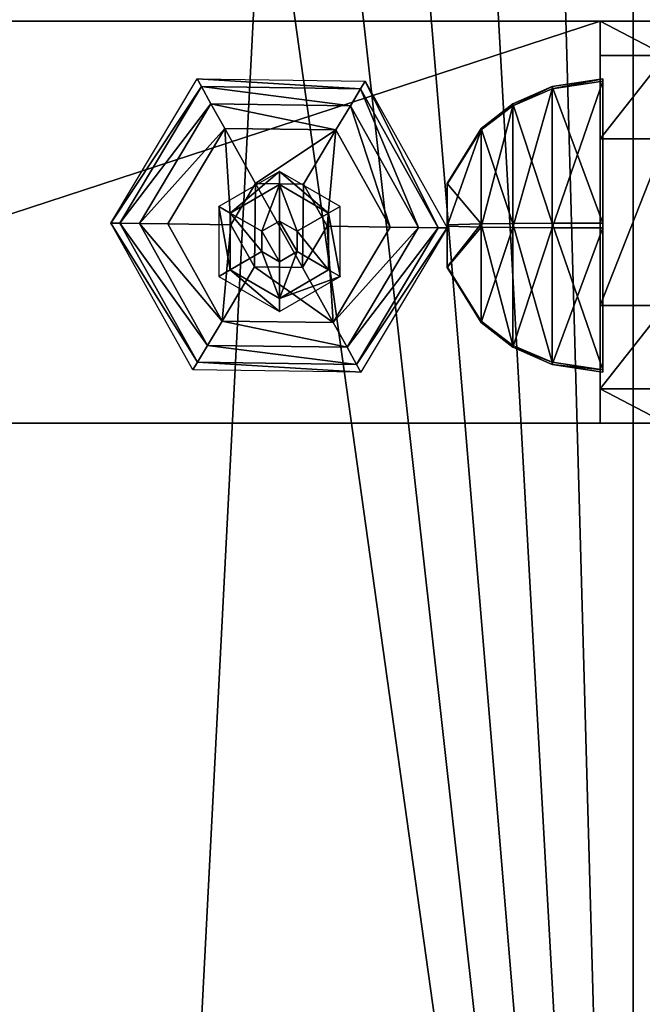
# Model space of a CAD drawing. Units: millimetres. Extents: x 486 to 866, y -255 to 115.
# Drawn here: x 669 to 676, y -72 to -60 of the extents above; entities that cross this region are included whole.
import ezdxf

# ---------------------------------------------------------------- set-up
doc = ezdxf.new("R2010")
doc.units = ezdxf.units.MM
doc.layers.get('0').update_dxf_attribs({"true_color": 0xff5454})

# ---------------------------------------------------------------- blocks, each defined once
blk = doc.blocks.new('0622_skpAB97')
for p, q in [((-362.828, 125.855, 472.507), (364.432, 125.855, 472.507)), ((-149.598, 125.855, 469.707), (-3.6683, 125.855, 469.707)), ((4.1317, 125.855, 434.187), (-3.6683, 125.855, 434.187)), ((-3.6683, 125.855, 469.707), (-3.6683, 78.13, 469.707)), ((-3.6683, 125.855, 434.187), (-3.6683, 125.855, 469.707)), ((-3.6683, 125.855, 434.187), (-3.6683, 121.76, 424.302)), ((-3.6683, 121.76, 424.302), (4.1317, 121.76, 424.302)), ((-3.6683, 121.76, 424.302), (-3.6683, 111.875, 420.207)), ((-61.7356, 101.878, 470.651), (-51.5219, 119.013, 470.651)), ((-51.007, 118.085, 464.638), (-60.6809, 101.857, 464.638)), ((-51.5219, 119.013, 470.651), (-51.007, 118.085, 464.638)), ((-51.5219, 119.013, 470.651), (-31.5761, 118.73, 470.651)), ((-32.1157, 117.823, 464.638), (-51.007, 118.085, 464.638)), ((-51.007, 118.085, 464.638), (-49.864, 116.044, 459.971)), ((-32.1157, 117.823, 464.638), (-31.5761, 118.73, 470.651)), ((-31.5761, 118.73, 470.651), (-21.8444, 101.322, 470.651)), ((-9.352, 118.085, 451.617), (-14.019, 116.044, 450.474)), ((-3.339, 119.013, 452.132), (-9.352, 118.085, 451.617)), ((-9.352, 117.823, 432.726), (-3.339, 118.73, 432.186)), ((-9.352, 118.085, 451.617), (-9.352, 101.857, 461.291)), ((-9.352, 117.823, 432.726), (-9.352, 118.085, 451.617)), ((-3.339, 101.878, 462.346), (-3.339, 119.013, 452.132)), ((-3.339, 119.013, 452.132), (-3.339, 118.73, 432.186)), ((-3.339, 118.73, 432.186), (-3.339, 101.322, 422.454)), ((-33.3145, 115.811, 459.971), (-32.1157, 117.823, 464.638)), ((-22.8985, 101.333, 464.638), (-32.1157, 117.823, 464.638)), ((-14.019, 115.811, 433.924), (-9.352, 117.823, 432.726)), ((-9.352, 101.333, 423.508), (-9.352, 117.823, 432.726)), ((-58.3392, 101.828, 459.971), (-49.864, 116.044, 459.971)), ((-49.864, 116.044, 459.971), (-33.3145, 115.811, 459.971)), ((-48.2275, 113.114, 456.199), (-49.864, 116.044, 459.971)), ((-35.0334, 112.935, 456.199), (-33.3145, 115.811, 459.971)), ((-33.3145, 115.811, 459.971), (-25.2402, 101.362, 459.971)), ((-17.791, 113.114, 448.837), (-14.019, 116.044, 450.474)), ((-17.791, 112.935, 435.643), (-14.019, 115.811, 433.924)), ((-14.019, 116.044, 450.474), (-14.019, 115.811, 433.924)), ((-14.019, 101.828, 458.949), (-14.019, 116.044, 450.474)), ((-14.019, 115.811, 433.924), (-14.019, 101.362, 425.85)), ((-48.2275, 113.114, 456.199), (-54.9844, 101.784, 456.199)), ((-35.0334, 112.935, 456.199), (-48.2275, 113.114, 456.199)), ((-48.2275, 113.114, 456.199), (-44.572, 106.573, 452.149)), ((-35.0334, 112.935, 456.199), (-38.8715, 106.497, 452.149)), ((-28.5957, 101.416, 456.199), (-35.0334, 112.935, 456.199)), ((-17.791, 113.114, 448.837), (-21.841, 106.573, 445.182)), ((-17.791, 112.935, 435.643), (-21.841, 106.497, 439.481)), ((-17.791, 112.935, 435.643), (-17.791, 113.114, 448.837)), ((-17.791, 113.114, 448.837), (-17.791, 101.784, 455.594)), ((-17.791, 101.416, 429.206), (-17.791, 112.935, 435.643)), ((-3.6683, 111.875, 420.207), (4.1317, 111.875, 420.207)), ((-3.6683, 111.875, 420.207), (-3.6683, 92.11, 420.207)), ((-41.7395, 108.005, 487.372), (-48.9335, 103.855, 487.372)), ((-34.5465, 103.855, 487.372), (-41.7395, 108.005, 487.372)), ((-41.7395, 108.005, 487.372), (-41.7395, 106.455, 488.128)), ((-47.5835, 103.075, 488.128), (-41.7395, 106.455, 488.128)), ((-47.4911, 101.679, 452.149), (-44.572, 106.573, 452.149)), ((-44.572, 106.573, 452.149), (-38.8715, 106.497, 452.149)), ((-41.7395, 106.455, 488.128), (-41.7397, 102.123, 489.428)), ((-41.7395, 106.455, 488.128), (-35.8965, 103.075, 488.128)), ((-38.8715, 106.497, 452.149), (-36.0889, 101.521, 452.149)), ((-21.841, 101.679, 448.101), (-21.841, 106.573, 445.182)), ((-21.841, 106.573, 445.182), (-21.841, 106.497, 439.481)), ((-21.841, 106.497, 439.481), (-21.841, 101.521, 436.699)), ((-48.9335, 103.855, 487.372), (-47.5835, 103.075, 488.128)), ((-48.9335, 103.855, 487.372), (-48.9335, 95.555, 487.372)), ((-47.5835, 96.335, 488.128), (-47.5835, 103.075, 488.128)), ((-43.8335, 100.912, 489.428), (-47.5835, 103.075, 488.128)), ((-39.6465, 100.912, 489.428), (-35.8965, 103.075, 488.128)), ((-35.8965, 103.075, 488.128), (-34.5465, 103.855, 487.372)), ((-35.8965, 103.075, 488.128), (-35.8965, 96.335, 488.128)), ((-34.5465, 95.555, 487.372), (-34.5465, 103.855, 487.372)), ((-60.6809, 101.857, 464.638), (-61.7356, 101.878, 470.651)), ((-52.0032, 84.4603, 470.651), (-61.7356, 101.878, 470.651)), ((-60.6809, 101.857, 464.638), (-51.4635, 85.367, 464.638)), ((-58.3392, 101.828, 459.971), (-60.6809, 101.857, 464.638)), ((-50.2649, 87.3785, 459.971), (-58.3392, 101.828, 459.971)), ((-58.3392, 101.828, 459.971), (-54.9844, 101.784, 456.199)), ((-54.9844, 101.784, 456.199), (-48.5466, 90.2653, 456.199)), ((-47.4911, 101.679, 452.149), (-54.9844, 101.784, 456.199)), ((-44.7083, 96.7003, 452.149), (-47.4911, 101.679, 452.149)), ((-41.7397, 102.123, 489.428), (-43.8335, 100.912, 489.428)), ((-39.6465, 100.912, 489.428), (-41.7397, 102.123, 489.428)), ((-21.841, 101.679, 448.101), (-17.791, 101.784, 455.594)), ((-21.841, 96.7003, 445.318), (-21.841, 101.679, 448.101)), ((-14.019, 101.828, 458.949), (-17.791, 101.784, 455.594)), ((-17.791, 101.784, 455.594), (-17.791, 90.2653, 449.157)), ((-14.019, 101.828, 458.949), (-9.352, 101.857, 461.291)), ((-14.019, 87.3785, 450.875), (-14.019, 101.828, 458.949)), ((-9.352, 101.857, 461.291), (-3.339, 101.878, 462.346)), ((-9.352, 101.857, 461.291), (-9.352, 85.367, 452.074)), ((-3.339, 84.4603, 452.613), (-3.339, 101.878, 462.346)), ((-43.8335, 100.912, 489.428), (-43.8335, 98.4981, 489.428)), ((-39.6465, 98.4979, 489.428), (-39.6465, 100.912, 489.428)), ((-36.0889, 101.521, 452.149), (-39.0076, 96.6197, 452.149)), ((-28.5957, 101.416, 456.199), (-36.0889, 101.521, 452.149)), ((-35.3519, 90.0764, 456.199), (-28.5957, 101.416, 456.199)), ((-25.2402, 101.362, 459.971), (-33.7144, 87.1459, 459.971)), ((-32.5724, 85.1054, 464.638), (-22.8985, 101.333, 464.638)), ((-21.8444, 101.322, 470.651), (-32.0581, 84.1868, 470.651)), ((-28.5957, 101.416, 456.199), (-25.2402, 101.362, 459.971)), ((-25.2402, 101.362, 459.971), (-22.8985, 101.333, 464.638)), ((-22.8985, 101.333, 464.638), (-21.8444, 101.322, 470.651)), ((-21.841, 101.521, 436.699), (-21.841, 96.6197, 439.618)), ((-17.791, 101.416, 429.206), (-21.841, 101.521, 436.699)), ((-17.791, 90.0764, 435.962), (-17.791, 101.416, 429.206)), ((-17.791, 101.416, 429.206), (-14.019, 101.362, 425.85)), ((-14.019, 101.362, 425.85), (-14.019, 87.1459, 434.324)), ((-14.019, 101.362, 425.85), (-9.352, 101.333, 423.508)), ((-9.352, 85.1054, 433.182), (-9.352, 101.333, 423.508)), ((-9.352, 101.333, 423.508), (-3.339, 101.322, 422.454)), ((-3.339, 101.322, 422.454), (-3.339, 84.1868, 432.668)), ((-43.8335, 98.4981, 489.428), (-47.5835, 96.335, 488.128)), ((-43.8335, 98.4981, 489.428), (-41.7397, 97.2871, 489.428)), ((-41.7397, 97.2871, 489.428), (-39.6465, 98.4979, 489.428)), ((-39.6465, 98.4979, 489.428), (-35.8965, 96.335, 488.128)), ((-41.7397, 97.2871, 489.428), (-41.7395, 92.955, 488.128)), ((-48.9335, 95.555, 487.372), (-47.5835, 96.335, 488.128)), ((-48.5466, 90.2653, 456.199), (-44.7083, 96.7003, 452.149)), ((-41.7395, 92.955, 488.128), (-47.5835, 96.335, 488.128)), ((-39.0076, 96.6197, 452.149), (-44.7083, 96.7003, 452.149)), ((-35.8965, 96.335, 488.128), (-41.7395, 92.955, 488.128)), ((-35.3519, 90.0764, 456.199), (-39.0076, 96.6197, 452.149)), ((-34.5465, 95.555, 487.372), (-35.8965, 96.335, 488.128)), ((-21.841, 96.6197, 439.618), (-21.841, 96.7003, 445.318)), ((-17.791, 90.2653, 449.157), (-21.841, 96.7003, 445.318)), ((-17.791, 90.0764, 435.962), (-21.841, 96.6197, 439.618)), ((-48.9335, 95.555, 487.372), (-41.7395, 91.395, 487.372)), ((-41.7395, 91.395, 487.372), (-34.5465, 95.555, 487.372)), ((-41.7395, 91.395, 487.372), (-41.7395, 92.955, 488.128)), ((4.1317, 92.11, 420.207), (-3.6683, 92.11, 420.207)), ((-3.6683, 92.11, 420.207), (-3.6683, 82.2246, 424.302)), ((-48.5466, 90.2653, 456.199), (-50.2649, 87.3785, 459.971)), ((-48.5466, 90.2653, 456.199), (-35.3519, 90.0764, 456.199)), ((-35.3519, 90.0764, 456.199), (-33.7144, 87.1459, 459.971)), ((-17.791, 90.2653, 449.157), (-14.019, 87.3785, 450.875)), ((-17.791, 90.2653, 449.157), (-17.791, 90.0764, 435.962)), ((-17.791, 90.0764, 435.962), (-14.019, 87.1459, 434.324)), ((-50.2649, 87.3785, 459.971), (-51.4635, 85.367, 464.638)), ((-33.7144, 87.1459, 459.971), (-50.2649, 87.3785, 459.971)), ((-33.7144, 87.1459, 459.971), (-32.5724, 85.1054, 464.638)), ((-14.019, 87.1459, 434.324), (-14.019, 87.3785, 450.875)), ((-14.019, 87.3785, 450.875), (-9.352, 85.367, 452.074)), ((-14.019, 87.1459, 434.324), (-9.352, 85.1054, 433.182)), ((-51.4635, 85.367, 464.638), (-52.0032, 84.4603, 470.651)), ((-51.4635, 85.367, 464.638), (-32.5724, 85.1054, 464.638)), ((-9.352, 85.367, 452.074), (-3.339, 84.4603, 452.613)), ((-9.352, 85.367, 452.074), (-9.352, 85.1054, 433.182)), ((-32.0581, 84.1868, 470.651), (-52.0032, 84.4603, 470.651)), ((-32.5724, 85.1054, 464.638), (-32.0581, 84.1868, 470.651)), ((-9.352, 85.1054, 433.182), (-3.339, 84.1868, 432.668)), ((-3.339, 84.1868, 432.668), (-3.339, 84.4603, 452.613)), ((4.1317, 82.2246, 424.302), (-3.6683, 82.2246, 424.302)), ((-3.6683, 82.2246, 424.302), (-3.6683, 78.13, 434.187)), ((-3.6683, 78.13, 469.707), (-149.598, 78.13, 469.707)), ((151.202, 78.13, 472.507), (-149.598, 78.13, 472.507)), ((-3.6683, 78.13, 434.187), (4.1317, 78.13, 434.187)), ((-3.6683, 78.13, 434.187), (-3.6683, 78.13, 469.707))]:
    blk.add_line(p, q)
at = {"color": 18, "true_color": 0x000000}
mesh = blk.add_polyface(dxfattribs=at)
corners = [(-269.928, 138.685, 472.41), (-362.591, -138.255, 472.41), (-362.591, 163.345, 472.41), (-299.052, -150.633, 472.41), (-239.261, -154.34, 472.41), (-249.509, 141.485, 472.41), (-228.78, 150.855, 472.41), (-179.426, -157.226, 472.41), (-228.549, 151.005, 472.41), (-214.393, 157.765, 472.41), (-198.847, 161.935, 472.41), (-182.591, 163.345, 472.41), (-166.334, 161.935, 472.41), (-119.556, -159.289, 472.41), (-150.788, 157.765, 472.41), (-136.401, 150.855, 472.41), (-117.071, 141.895, 472.41), (-59.6639, -160.53, 472.41), (-95.2583, 138.655, 472.41), (-43.5224, 152.031, 472.41), (0.2397, -160.948, 472.41), (-34.9034, 154.03, 472.41), (-26.1947, 155.592, 472.41), (-17.4185, 156.716, 472.41), (-8.597, 157.396, 472.41), (0.2476, 157.633, 472.41), (60.1435, -160.543, 472.41), (9.0929, 157.424, 472.41), (17.9166, 156.771, 472.41), (26.6963, 155.676, 472.41), (35.4098, 154.14, 472.41), (44.0351, 152.169, 472.41), (96.872, 138.685, 472.41), (120.036, -159.315, 472.41), (117.291, 141.485, 472.41), (138.02, 150.855, 472.41), (179.906, -157.265, 472.41), (138.251, 151.005, 472.41), (152.407, 157.765, 472.41), (167.953, 161.935, 472.41), (184.209, 163.345, 472.41), (239.742, -154.392, 472.41), (200.466, 161.935, 472.41), (216.012, 157.765, 472.41), (230.399, 150.855, 472.41), (249.729, 141.895, 472.41), (299.533, -150.697, 472.41), (271.542, 138.655, 472.41), (364.209, 163.345, 472.41), (364.209, -138.255, 472.41)]
mesh.append_faces([[corners[k] for k in face] for face in [(0, 1, 2), (46, 48, 49)]], dxfattribs={"vtx0": -1, "color": 18})
mesh.append_faces([[corners[k] for k in face] for face in [(1, 0, 3), (3, 0, 4), (4, 6, 7), (7, 12, 13), (13, 16, 17), (17, 19, 20), (20, 25, 26), (26, 32, 33), (33, 35, 36), (36, 40, 41), (41, 45, 46)]], dxfattribs={"vtx0": -1, "vtx1": -1, "color": 18})
mesh.append_faces([[corners[k] for k in face] for face in [(4, 0, 5), (4, 5, 6), (7, 6, 8), (7, 8, 9), (7, 9, 10), (7, 10, 11), (7, 11, 12), (13, 12, 14), (13, 14, 15), (13, 15, 16), (17, 16, 18), (17, 18, 19), (20, 19, 21), (20, 21, 22), (20, 22, 23), (20, 23, 24), (20, 24, 25), (26, 25, 27), (26, 27, 28), (26, 28, 29), (26, 29, 30), (26, 30, 31), (26, 31, 32), (33, 32, 34), (33, 34, 35), (36, 35, 37), (36, 37, 38), (36, 38, 39), (36, 39, 40), (41, 40, 42), (41, 42, 43), (41, 43, 44), (41, 44, 45), (46, 45, 47), (46, 47, 48)]], dxfattribs={"vtx0": -1, "vtx2": -1, "color": 18})
mesh = blk.add_polyface(dxfattribs=at)
corners = [(-299.052, -150.633, 487.39), (-362.591, 163.345, 487.39), (-362.591, -138.255, 487.39), (-269.928, 138.685, 487.39), (-239.261, -154.34, 487.39), (-249.509, 141.485, 487.39), (-228.78, 150.855, 487.39), (-179.426, -157.226, 487.39), (-228.549, 151.005, 487.39), (-214.393, 157.765, 487.39), (-198.847, 161.935, 487.39), (-182.591, 163.345, 487.39), (-166.334, 161.935, 487.39), (-119.556, -159.289, 487.39), (-150.788, 157.765, 487.39), (-136.401, 150.855, 487.39), (-117.071, 141.895, 487.39), (-59.6639, -160.53, 487.39), (-95.2583, 138.655, 487.39), (-43.5224, 152.031, 487.39), (0.2397, -160.948, 487.39), (-34.9034, 154.03, 487.39), (-26.1947, 155.592, 487.39), (-17.4185, 156.716, 487.39), (-8.597, 157.396, 487.39), (0.2476, 157.633, 487.39), (60.1435, -160.543, 487.39), (9.0929, 157.424, 487.39), (17.9166, 156.771, 487.39), (26.6963, 155.676, 487.39), (35.4098, 154.14, 487.39), (44.0351, 152.169, 487.39), (96.872, 138.685, 487.39), (120.036, -159.315, 487.39), (117.291, 141.485, 487.39), (138.02, 150.855, 487.39), (179.906, -157.265, 487.39), (138.251, 151.005, 487.39), (152.407, 157.765, 487.39), (167.953, 161.935, 487.39), (184.209, 163.345, 487.39), (239.742, -154.392, 487.39), (200.466, 161.935, 487.39), (216.012, 157.765, 487.39), (230.399, 150.855, 487.39), (249.729, 141.895, 487.39), (299.533, -150.697, 487.39), (271.542, 138.655, 487.39), (364.209, 163.345, 487.39), (364.209, -138.255, 487.39)]
mesh.append_faces([[corners[k] for k in face] for face in [(0, 1, 2), (48, 46, 49)]], dxfattribs={"vtx0": -1, "color": 18})
mesh.append_faces([[corners[k] for k in face] for face in [(1, 0, 3), (3, 4, 5), (5, 4, 6), (6, 7, 8), (8, 7, 9), (9, 7, 10), (10, 7, 11), (11, 7, 12), (12, 13, 14), (14, 13, 15), (15, 13, 16), (16, 17, 18), (18, 17, 19), (19, 20, 21), (21, 20, 22), (22, 20, 23), (23, 20, 24), (24, 20, 25), (25, 26, 27), (27, 26, 28), (28, 26, 29), (29, 26, 30), (30, 26, 31), (31, 26, 32), (32, 33, 34), (34, 33, 35), (35, 36, 37), (37, 36, 38), (38, 36, 39), (39, 36, 40), (40, 41, 42), (42, 41, 43), (43, 41, 44), (44, 41, 45), (45, 46, 47), (47, 46, 48)]], dxfattribs={"vtx0": -1, "vtx1": -1, "color": 18})
mesh.append_faces([[corners[k] for k in face] for face in [(3, 0, 4), (6, 4, 7), (12, 7, 13), (16, 13, 17), (19, 17, 20), (25, 20, 26), (32, 26, 33), (35, 33, 36), (40, 36, 41), (45, 41, 46)]], dxfattribs={"vtx0": -1, "vtx2": -1, "color": 18})
at = {"color": 40, "true_color": 0xffaa00}
mesh = blk.add_polyface(dxfattribs=at)
corners = [(-362.828, 125.855, 472.507), (-358.928, 125.855, 434.187), (-362.828, 125.855, 434.187), (-358.928, 125.855, 469.707), (-215.598, 125.855, 469.707), (-149.598, 125.855, 469.707), (-3.6683, 125.855, 469.707), (4.1317, 125.855, 469.707), (151.202, 125.855, 469.707), (217.202, 125.855, 469.707), (360.532, 125.855, 469.707), (364.432, 125.855, 434.187), (360.532, 125.855, 434.187), (364.432, 125.855, 472.507), (217.202, 125.855, 389.707), (151.202, 125.855, 389.707), (4.1317, 125.855, 434.187), (-3.6683, 125.855, 434.187), (-149.598, 125.855, 389.707), (-215.598, 125.855, 389.707)]
mesh.append_faces([[corners[k] for k in face] for face in [(0, 1, 2), (10, 11, 12), (8, 14, 15), (6, 16, 17), (4, 18, 19)]], dxfattribs={"vtx0": -1, "color": 40})
mesh.append_faces([[corners[k] for k in face] for face in [(1, 0, 3), (3, 0, 4), (5, 0, 6), (7, 0, 8), (9, 0, 10), (11, 10, 13), (13, 10, 0), (14, 8, 9), (16, 6, 7), (18, 4, 5)]], dxfattribs={"vtx0": -1, "vtx1": -1, "color": 40})
mesh.append_faces([[corners[k] for k in face] for face in [(4, 0, 5), (6, 0, 7), (8, 0, 9)]], dxfattribs={"vtx0": -1, "vtx1": -1, "vtx2": -1, "color": 40})
mesh = blk.add_polyface(dxfattribs=at)
corners = [(-3.6683, 125.855, 469.707), (-149.598, 78.13, 469.707), (-149.598, 125.855, 469.707), (-3.6683, 78.13, 469.707)]
mesh.append_faces([[corners[k] for k in face] for face in [(0, 1, 2), (1, 0, 3)]], dxfattribs={"vtx0": -1, "color": 40})
mesh = blk.add_polyface(dxfattribs=at)
corners = [(-3.6683, 125.855, 434.187), (4.1317, 121.76, 424.302), (-3.6683, 121.76, 424.302), (4.1317, 125.855, 434.187)]
mesh.append_faces([[corners[k] for k in face] for face in [(0, 1, 2), (1, 0, 3)]], dxfattribs={"vtx0": -1, "color": 40})
mesh = blk.add_polyface(dxfattribs=at)
corners = [(-3.6683, 125.855, 469.707), (-3.6683, 78.13, 434.187), (-3.6683, 78.13, 469.707), (-3.6683, 82.2246, 424.302), (-3.6683, 92.11, 420.207), (-3.6683, 111.875, 420.207), (-3.6683, 121.76, 424.302), (-3.6683, 125.855, 434.187)]
mesh.append_faces([[corners[k] for k in face] for face in [(0, 1, 2), (6, 0, 7)]], dxfattribs={"vtx0": -1, "color": 40})
mesh.append_faces([[corners[k] for k in face] for face in [(1, 0, 3), (3, 0, 4), (4, 0, 5), (5, 0, 6)]], dxfattribs={"vtx0": -1, "vtx1": -1, "color": 40})
mesh = blk.add_polyface(dxfattribs=at)
corners = [(4.1317, 121.76, 424.302), (-3.6683, 111.875, 420.207), (-3.6683, 121.76, 424.302), (4.1317, 111.875, 420.207)]
mesh.append_faces([[corners[k] for k in face] for face in [(0, 1, 2), (1, 0, 3)]], dxfattribs={"vtx0": -1, "color": 40})
at = {"color": 18, "true_color": 0x000000}
mesh = blk.add_polyface(dxfattribs=at)
corners = [(-61.7356, 101.878, 470.651), (-51.007, 118.085, 464.638), (-60.6809, 101.857, 464.638), (-51.5219, 119.013, 470.651)]
mesh.append_faces([[corners[k] for k in face] for face in [(0, 1, 2), (1, 0, 3)]], dxfattribs={"vtx0": -1, "color": 18})
mesh = blk.add_polyface(dxfattribs=at)
corners = [(-60.6809, 101.857, 464.638), (-49.864, 116.044, 459.971), (-58.3392, 101.828, 459.971), (-51.007, 118.085, 464.638)]
mesh.append_faces([[corners[k] for k in face] for face in [(0, 1, 2), (1, 0, 3)]], dxfattribs={"vtx0": -1, "color": 18})
mesh = blk.add_polyface(dxfattribs=at)
corners = [(-51.5219, 119.013, 470.651), (-32.1157, 117.823, 464.638), (-51.007, 118.085, 464.638), (-31.5761, 118.73, 470.651)]
mesh.append_faces([[corners[k] for k in face] for face in [(0, 1, 2), (1, 0, 3)]], dxfattribs={"vtx0": -1, "color": 18})
mesh = blk.add_polyface(dxfattribs=at)
corners = [(-51.007, 118.085, 464.638), (-33.3145, 115.811, 459.971), (-49.864, 116.044, 459.971), (-32.1157, 117.823, 464.638)]
mesh.append_faces([[corners[k] for k in face] for face in [(0, 1, 2), (1, 0, 3)]], dxfattribs={"vtx0": -1, "color": 18})
mesh = blk.add_polyface(dxfattribs=at)
corners = [(-22.8985, 101.333, 464.638), (-31.5761, 118.73, 470.651), (-21.8444, 101.322, 470.651), (-32.1157, 117.823, 464.638)]
mesh.append_faces([[corners[k] for k in face] for face in [(0, 1, 2), (1, 0, 3)]], dxfattribs={"vtx0": -1, "color": 18})
mesh = blk.add_polyface(dxfattribs=at)
corners = [(-9.352, 101.857, 461.291), (-14.019, 116.044, 450.474), (-14.019, 101.828, 458.949), (-9.352, 118.085, 451.617)]
mesh.append_faces([[corners[k] for k in face] for face in [(0, 1, 2), (1, 0, 3)]], dxfattribs={"vtx0": -1, "color": 18})
mesh = blk.add_polyface(dxfattribs=at)
corners = [(-14.019, 115.811, 433.924), (-9.352, 118.085, 451.617), (-9.352, 117.823, 432.726), (-14.019, 116.044, 450.474)]
mesh.append_faces([[corners[k] for k in face] for face in [(0, 1, 2), (1, 0, 3)]], dxfattribs={"vtx0": -1, "color": 18})
mesh = blk.add_polyface(dxfattribs=at)
corners = [(-3.339, 101.878, 462.346), (-9.352, 118.085, 451.617), (-9.352, 101.857, 461.291), (-3.339, 119.013, 452.132)]
mesh.append_faces([[corners[k] for k in face] for face in [(0, 1, 2), (1, 0, 3)]], dxfattribs={"vtx0": -1, "color": 18})
mesh = blk.add_polyface(dxfattribs=at)
corners = [(-9.352, 117.823, 432.726), (-3.339, 119.013, 452.132), (-3.339, 118.73, 432.186), (-9.352, 118.085, 451.617)]
mesh.append_faces([[corners[k] for k in face] for face in [(0, 1, 2), (1, 0, 3)]], dxfattribs={"vtx0": -1, "color": 18})
mesh = blk.add_polyface(dxfattribs=at)
corners = [(-3.339, 118.73, 432.186), (-9.352, 101.333, 423.508), (-9.352, 117.823, 432.726), (-3.339, 101.322, 422.454)]
mesh.append_faces([[corners[k] for k in face] for face in [(0, 1, 2), (1, 0, 3)]], dxfattribs={"vtx0": -1, "color": 18})
mesh = blk.add_polyface(dxfattribs=at)
corners = [(-25.2402, 101.362, 459.971), (-32.1157, 117.823, 464.638), (-22.8985, 101.333, 464.638), (-33.3145, 115.811, 459.971)]
mesh.append_faces([[corners[k] for k in face] for face in [(0, 1, 2), (1, 0, 3)]], dxfattribs={"vtx0": -1, "color": 18})
mesh = blk.add_polyface(dxfattribs=at)
corners = [(-9.352, 117.823, 432.726), (-14.019, 101.362, 425.85), (-14.019, 115.811, 433.924), (-9.352, 101.333, 423.508)]
mesh.append_faces([[corners[k] for k in face] for face in [(0, 1, 2), (1, 0, 3)]], dxfattribs={"vtx0": -1, "color": 18})
mesh = blk.add_polyface(dxfattribs=at)
corners = [(-58.3392, 101.828, 459.971), (-48.2275, 113.114, 456.199), (-54.9844, 101.784, 456.199), (-49.864, 116.044, 459.971)]
mesh.append_faces([[corners[k] for k in face] for face in [(0, 1, 2), (1, 0, 3)]], dxfattribs={"vtx0": -1, "color": 18})
mesh = blk.add_polyface(dxfattribs=at)
corners = [(-49.864, 116.044, 459.971), (-35.0334, 112.935, 456.199), (-48.2275, 113.114, 456.199), (-33.3145, 115.811, 459.971)]
mesh.append_faces([[corners[k] for k in face] for face in [(0, 1, 2), (1, 0, 3)]], dxfattribs={"vtx0": -1, "color": 18})
mesh = blk.add_polyface(dxfattribs=at)
corners = [(-28.5957, 101.416, 456.199), (-33.3145, 115.811, 459.971), (-25.2402, 101.362, 459.971), (-35.0334, 112.935, 456.199)]
mesh.append_faces([[corners[k] for k in face] for face in [(0, 1, 2), (1, 0, 3)]], dxfattribs={"vtx0": -1, "color": 18})
mesh = blk.add_polyface(dxfattribs=at)
corners = [(-17.791, 112.935, 435.643), (-14.019, 116.044, 450.474), (-14.019, 115.811, 433.924), (-17.791, 113.114, 448.837)]
mesh.append_faces([[corners[k] for k in face] for face in [(0, 1, 2), (1, 0, 3)]], dxfattribs={"vtx0": -1, "color": 18})
mesh = blk.add_polyface(dxfattribs=at)
corners = [(-14.019, 101.828, 458.949), (-17.791, 113.114, 448.837), (-17.791, 101.784, 455.594), (-14.019, 116.044, 450.474)]
mesh.append_faces([[corners[k] for k in face] for face in [(0, 1, 2), (1, 0, 3)]], dxfattribs={"vtx0": -1, "color": 18})
mesh = blk.add_polyface(dxfattribs=at)
corners = [(-14.019, 115.811, 433.924), (-17.791, 101.416, 429.206), (-17.791, 112.935, 435.643), (-14.019, 101.362, 425.85)]
mesh.append_faces([[corners[k] for k in face] for face in [(0, 1, 2), (1, 0, 3)]], dxfattribs={"vtx0": -1, "color": 18})
mesh = blk.add_polyface(dxfattribs=at)
corners = [(-48.2275, 113.114, 456.199), (-47.4911, 101.679, 452.149), (-54.9844, 101.784, 456.199), (-44.572, 106.573, 452.149)]
mesh.append_faces([[corners[k] for k in face] for face in [(0, 1, 2), (1, 0, 3)]], dxfattribs={"vtx0": -1, "color": 18})
mesh = blk.add_polyface(dxfattribs=at)
corners = [(-35.0334, 112.935, 456.199), (-44.572, 106.573, 452.149), (-48.2275, 113.114, 456.199), (-38.8715, 106.497, 452.149)]
mesh.append_faces([[corners[k] for k in face] for face in [(0, 1, 2), (1, 0, 3)]], dxfattribs={"vtx0": -1, "color": 18})
mesh = blk.add_polyface(dxfattribs=at)
corners = [(-35.0334, 112.935, 456.199), (-36.0889, 101.521, 452.149), (-38.8715, 106.497, 452.149), (-28.5957, 101.416, 456.199)]
mesh.append_faces([[corners[k] for k in face] for face in [(0, 1, 2), (1, 0, 3)]], dxfattribs={"vtx0": -1, "color": 18})
mesh = blk.add_polyface(dxfattribs=at)
corners = [(-17.791, 101.784, 455.594), (-21.841, 106.573, 445.182), (-21.841, 101.679, 448.101), (-17.791, 113.114, 448.837)]
mesh.append_faces([[corners[k] for k in face] for face in [(0, 1, 2), (1, 0, 3)]], dxfattribs={"vtx0": -1, "color": 18})
mesh = blk.add_polyface(dxfattribs=at)
corners = [(-21.841, 106.573, 445.182), (-17.791, 112.935, 435.643), (-21.841, 106.497, 439.481), (-17.791, 113.114, 448.837)]
mesh.append_faces([[corners[k] for k in face] for face in [(0, 1, 2), (1, 0, 3)]], dxfattribs={"vtx0": -1, "color": 18})
mesh = blk.add_polyface(dxfattribs=at)
corners = [(-21.841, 101.521, 436.699), (-17.791, 112.935, 435.643), (-17.791, 101.416, 429.206), (-21.841, 106.497, 439.481)]
mesh.append_faces([[corners[k] for k in face] for face in [(0, 1, 2), (1, 0, 3)]], dxfattribs={"vtx0": -1, "color": 18})
at = {"color": 40, "true_color": 0xffaa00}
mesh = blk.add_polyface(dxfattribs=at)
corners = [(4.1317, 111.875, 420.207), (-3.6683, 92.11, 420.207), (-3.6683, 111.875, 420.207), (4.1317, 92.11, 420.207)]
mesh.append_faces([[corners[k] for k in face] for face in [(0, 1, 2), (1, 0, 3)]], dxfattribs={"vtx0": -1, "color": 40})
at = {"color": 18, "true_color": 0x000000}
mesh = blk.add_polyface(dxfattribs=at)
corners = [(-47.5835, 103.075, 488.128), (-41.7395, 108.005, 487.372), (-48.9335, 103.855, 487.372), (-41.7395, 106.455, 488.128)]
mesh.append_faces([[corners[k] for k in face] for face in [(0, 1, 2), (1, 0, 3)]], dxfattribs={"vtx0": -1, "color": 18})
mesh = blk.add_polyface(dxfattribs=at)
corners = [(-35.8965, 103.075, 488.128), (-41.7395, 108.005, 487.372), (-41.7395, 106.455, 488.128), (-34.5465, 103.855, 487.372)]
mesh.append_faces([[corners[k] for k in face] for face in [(0, 1, 2), (1, 0, 3)]], dxfattribs={"vtx0": -1, "color": 18})
mesh = blk.add_polyface(dxfattribs=at)
corners = [(-43.8335, 100.912, 489.428), (-41.7395, 106.455, 488.128), (-47.5835, 103.075, 488.128), (-41.7397, 102.123, 489.428)]
mesh.append_faces([[corners[k] for k in face] for face in [(0, 1, 2), (1, 0, 3)]], dxfattribs={"vtx0": -1, "color": 18})
mesh = blk.add_polyface(dxfattribs=at)
corners = [(-44.572, 106.573, 452.149), (-44.7083, 96.7003, 452.149), (-47.4911, 101.679, 452.149), (-39.0076, 96.6197, 452.149), (-38.8715, 106.497, 452.149), (-36.0889, 101.521, 452.149)]
mesh.append_faces([[corners[k] for k in face] for face in [(0, 1, 2), (3, 4, 5)]], dxfattribs={"vtx0": -1, "color": 18})
mesh.append_faces([[corners[k] for k in face] for face in [(1, 0, 3)]], dxfattribs={"vtx0": -1, "vtx1": -1, "color": 18})
mesh.append_faces([[corners[k] for k in face] for face in [(3, 0, 4)]], dxfattribs={"vtx0": -1, "vtx2": -1, "color": 18})
mesh = blk.add_polyface(dxfattribs=at)
corners = [(-39.6465, 100.912, 489.428), (-41.7395, 106.455, 488.128), (-41.7397, 102.123, 489.428), (-35.8965, 103.075, 488.128)]
mesh.append_faces([[corners[k] for k in face] for face in [(0, 1, 2), (1, 0, 3)]], dxfattribs={"vtx0": -1, "color": 18})
mesh = blk.add_polyface(dxfattribs=at)
corners = [(-21.841, 96.7003, 445.318), (-21.841, 101.521, 436.699), (-21.841, 96.6197, 439.618), (-21.841, 101.679, 448.101), (-21.841, 106.497, 439.481), (-21.841, 106.573, 445.182)]
mesh.append_faces([[corners[k] for k in face] for face in [(0, 1, 2), (4, 3, 5)]], dxfattribs={"vtx0": -1, "color": 18})
mesh.append_faces([[corners[k] for k in face] for face in [(1, 3, 4)]], dxfattribs={"vtx0": -1, "vtx1": -1, "color": 18})
mesh.append_faces([[corners[k] for k in face] for face in [(1, 0, 3)]], dxfattribs={"vtx0": -1, "vtx2": -1, "color": 18})
mesh = blk.add_polyface(dxfattribs=at)
corners = [(-47.5835, 96.335, 488.128), (-48.9335, 103.855, 487.372), (-48.9335, 95.555, 487.372), (-47.5835, 103.075, 488.128)]
mesh.append_faces([[corners[k] for k in face] for face in [(0, 1, 2), (1, 0, 3)]], dxfattribs={"vtx0": -1, "color": 18})
mesh = blk.add_polyface(dxfattribs=at)
corners = [(-43.8335, 98.4981, 489.428), (-47.5835, 103.075, 488.128), (-47.5835, 96.335, 488.128), (-43.8335, 100.912, 489.428)]
mesh.append_faces([[corners[k] for k in face] for face in [(0, 1, 2), (1, 0, 3)]], dxfattribs={"vtx0": -1, "color": 18})
mesh = blk.add_polyface(dxfattribs=at)
corners = [(-35.8965, 96.335, 488.128), (-39.6465, 100.912, 489.428), (-39.6465, 98.4979, 489.428), (-35.8965, 103.075, 488.128)]
mesh.append_faces([[corners[k] for k in face] for face in [(0, 1, 2), (1, 0, 3)]], dxfattribs={"vtx0": -1, "color": 18})
mesh = blk.add_polyface(dxfattribs=at)
corners = [(-34.5465, 95.555, 487.372), (-35.8965, 103.075, 488.128), (-35.8965, 96.335, 488.128), (-34.5465, 103.855, 487.372)]
mesh.append_faces([[corners[k] for k in face] for face in [(0, 1, 2), (1, 0, 3)]], dxfattribs={"vtx0": -1, "color": 18})
mesh = blk.add_polyface(dxfattribs=at)
corners = [(-61.7356, 101.878, 470.651), (-51.4635, 85.367, 464.638), (-52.0032, 84.4603, 470.651), (-60.6809, 101.857, 464.638)]
mesh.append_faces([[corners[k] for k in face] for face in [(0, 1, 2), (1, 0, 3)]], dxfattribs={"vtx0": -1, "color": 18})
mesh = blk.add_polyface(dxfattribs=at)
corners = [(-60.6809, 101.857, 464.638), (-50.2649, 87.3785, 459.971), (-51.4635, 85.367, 464.638), (-58.3392, 101.828, 459.971)]
mesh.append_faces([[corners[k] for k in face] for face in [(0, 1, 2), (1, 0, 3)]], dxfattribs={"vtx0": -1, "color": 18})
mesh = blk.add_polyface(dxfattribs=at)
corners = [(-58.3392, 101.828, 459.971), (-48.5466, 90.2653, 456.199), (-50.2649, 87.3785, 459.971), (-54.9844, 101.784, 456.199)]
mesh.append_faces([[corners[k] for k in face] for face in [(0, 1, 2), (1, 0, 3)]], dxfattribs={"vtx0": -1, "color": 18})
mesh = blk.add_polyface(dxfattribs=at)
corners = [(-47.4911, 101.679, 452.149), (-48.5466, 90.2653, 456.199), (-54.9844, 101.784, 456.199), (-44.7083, 96.7003, 452.149)]
mesh.append_faces([[corners[k] for k in face] for face in [(0, 1, 2), (1, 0, 3)]], dxfattribs={"vtx0": -1, "color": 18})
mesh = blk.add_polyface(dxfattribs=at)
corners = [(-41.7397, 97.2871, 489.428), (-43.8335, 100.912, 489.428), (-43.8335, 98.4981, 489.428), (-41.7397, 102.123, 489.428), (-39.6465, 98.4979, 489.428), (-39.6465, 100.912, 489.428)]
mesh.append_faces([[corners[k] for k in face] for face in [(0, 1, 2), (3, 4, 5)]], dxfattribs={"vtx0": -1, "color": 18})
mesh.append_faces([[corners[k] for k in face] for face in [(1, 0, 3)]], dxfattribs={"vtx0": -1, "vtx1": -1, "color": 18})
mesh.append_faces([[corners[k] for k in face] for face in [(3, 0, 4)]], dxfattribs={"vtx0": -1, "vtx2": -1, "color": 18})
mesh = blk.add_polyface(dxfattribs=at)
corners = [(-17.791, 101.784, 455.594), (-21.841, 96.7003, 445.318), (-17.791, 90.2653, 449.157), (-21.841, 101.679, 448.101)]
mesh.append_faces([[corners[k] for k in face] for face in [(0, 1, 2), (1, 0, 3)]], dxfattribs={"vtx0": -1, "color": 18})
mesh = blk.add_polyface(dxfattribs=at)
corners = [(-14.019, 87.3785, 450.875), (-17.791, 101.784, 455.594), (-17.791, 90.2653, 449.157), (-14.019, 101.828, 458.949)]
mesh.append_faces([[corners[k] for k in face] for face in [(0, 1, 2), (1, 0, 3)]], dxfattribs={"vtx0": -1, "color": 18})
mesh = blk.add_polyface(dxfattribs=at)
corners = [(-9.352, 85.367, 452.074), (-14.019, 101.828, 458.949), (-14.019, 87.3785, 450.875), (-9.352, 101.857, 461.291)]
mesh.append_faces([[corners[k] for k in face] for face in [(0, 1, 2), (1, 0, 3)]], dxfattribs={"vtx0": -1, "color": 18})
mesh = blk.add_polyface(dxfattribs=at)
corners = [(-3.339, 84.4603, 452.613), (-9.352, 101.857, 461.291), (-9.352, 85.367, 452.074), (-3.339, 101.878, 462.346)]
mesh.append_faces([[corners[k] for k in face] for face in [(0, 1, 2), (1, 0, 3)]], dxfattribs={"vtx0": -1, "color": 18})
mesh = blk.add_polyface(dxfattribs=at)
corners = [(-36.0889, 101.521, 452.149), (-35.3519, 90.0764, 456.199), (-39.0076, 96.6197, 452.149), (-28.5957, 101.416, 456.199)]
mesh.append_faces([[corners[k] for k in face] for face in [(0, 1, 2), (1, 0, 3)]], dxfattribs={"vtx0": -1, "color": 18})
mesh = blk.add_polyface(dxfattribs=at)
corners = [(-35.3519, 90.0764, 456.199), (-25.2402, 101.362, 459.971), (-33.7144, 87.1459, 459.971), (-28.5957, 101.416, 456.199)]
mesh.append_faces([[corners[k] for k in face] for face in [(0, 1, 2), (1, 0, 3)]], dxfattribs={"vtx0": -1, "color": 18})
mesh = blk.add_polyface(dxfattribs=at)
corners = [(-33.7144, 87.1459, 459.971), (-22.8985, 101.333, 464.638), (-32.5724, 85.1054, 464.638), (-25.2402, 101.362, 459.971)]
mesh.append_faces([[corners[k] for k in face] for face in [(0, 1, 2), (1, 0, 3)]], dxfattribs={"vtx0": -1, "color": 18})
mesh = blk.add_polyface(dxfattribs=at)
corners = [(-32.5724, 85.1054, 464.638), (-21.8444, 101.322, 470.651), (-32.0581, 84.1868, 470.651), (-22.8985, 101.333, 464.638)]
mesh.append_faces([[corners[k] for k in face] for face in [(0, 1, 2), (1, 0, 3)]], dxfattribs={"vtx0": -1, "color": 18})
mesh = blk.add_polyface(dxfattribs=at)
corners = [(-21.841, 96.6197, 439.618), (-17.791, 101.416, 429.206), (-17.791, 90.0764, 435.962), (-21.841, 101.521, 436.699)]
mesh.append_faces([[corners[k] for k in face] for face in [(0, 1, 2), (1, 0, 3)]], dxfattribs={"vtx0": -1, "color": 18})
mesh = blk.add_polyface(dxfattribs=at)
corners = [(-14.019, 101.362, 425.85), (-17.791, 90.0764, 435.962), (-17.791, 101.416, 429.206), (-14.019, 87.1459, 434.324)]
mesh.append_faces([[corners[k] for k in face] for face in [(0, 1, 2), (1, 0, 3)]], dxfattribs={"vtx0": -1, "color": 18})
mesh = blk.add_polyface(dxfattribs=at)
corners = [(-9.352, 101.333, 423.508), (-14.019, 87.1459, 434.324), (-14.019, 101.362, 425.85), (-9.352, 85.1054, 433.182)]
mesh.append_faces([[corners[k] for k in face] for face in [(0, 1, 2), (1, 0, 3)]], dxfattribs={"vtx0": -1, "color": 18})
mesh = blk.add_polyface(dxfattribs=at)
corners = [(-3.339, 101.322, 422.454), (-9.352, 85.1054, 433.182), (-9.352, 101.333, 423.508), (-3.339, 84.1868, 432.668)]
mesh.append_faces([[corners[k] for k in face] for face in [(0, 1, 2), (1, 0, 3)]], dxfattribs={"vtx0": -1, "color": 18})
mesh = blk.add_polyface(dxfattribs=at)
corners = [(-41.7395, 92.955, 488.128), (-43.8335, 98.4981, 489.428), (-47.5835, 96.335, 488.128), (-41.7397, 97.2871, 489.428)]
mesh.append_faces([[corners[k] for k in face] for face in [(0, 1, 2), (1, 0, 3)]], dxfattribs={"vtx0": -1, "color": 18})
mesh = blk.add_polyface(dxfattribs=at)
corners = [(-41.7395, 92.955, 488.128), (-39.6465, 98.4979, 489.428), (-41.7397, 97.2871, 489.428), (-35.8965, 96.335, 488.128)]
mesh.append_faces([[corners[k] for k in face] for face in [(0, 1, 2), (1, 0, 3)]], dxfattribs={"vtx0": -1, "color": 18})
mesh = blk.add_polyface(dxfattribs=at)
corners = [(-41.7395, 91.395, 487.372), (-47.5835, 96.335, 488.128), (-48.9335, 95.555, 487.372), (-41.7395, 92.955, 488.128)]
mesh.append_faces([[corners[k] for k in face] for face in [(0, 1, 2), (1, 0, 3)]], dxfattribs={"vtx0": -1, "color": 18})
mesh = blk.add_polyface(dxfattribs=at)
corners = [(-44.7083, 96.7003, 452.149), (-35.3519, 90.0764, 456.199), (-48.5466, 90.2653, 456.199), (-39.0076, 96.6197, 452.149)]
mesh.append_faces([[corners[k] for k in face] for face in [(0, 1, 2), (1, 0, 3)]], dxfattribs={"vtx0": -1, "color": 18})
mesh = blk.add_polyface(dxfattribs=at)
corners = [(-34.5465, 95.555, 487.372), (-41.7395, 92.955, 488.128), (-41.7395, 91.395, 487.372), (-35.8965, 96.335, 488.128)]
mesh.append_faces([[corners[k] for k in face] for face in [(0, 1, 2), (1, 0, 3)]], dxfattribs={"vtx0": -1, "color": 18})
mesh = blk.add_polyface(dxfattribs=at)
corners = [(-17.791, 90.2653, 449.157), (-21.841, 96.6197, 439.618), (-17.791, 90.0764, 435.962), (-21.841, 96.7003, 445.318)]
mesh.append_faces([[corners[k] for k in face] for face in [(0, 1, 2), (1, 0, 3)]], dxfattribs={"vtx0": -1, "color": 18})
at = {"color": 40, "true_color": 0xffaa00}
mesh = blk.add_polyface(dxfattribs=at)
corners = [(4.1317, 92.11, 420.207), (-3.6683, 82.2246, 424.302), (-3.6683, 92.11, 420.207), (4.1317, 82.2246, 424.302)]
mesh.append_faces([[corners[k] for k in face] for face in [(0, 1, 2), (1, 0, 3)]], dxfattribs={"vtx0": -1, "color": 40})
at = {"color": 18, "true_color": 0x000000}
mesh = blk.add_polyface(dxfattribs=at)
corners = [(-33.7144, 87.1459, 459.971), (-48.5466, 90.2653, 456.199), (-35.3519, 90.0764, 456.199), (-50.2649, 87.3785, 459.971)]
mesh.append_faces([[corners[k] for k in face] for face in [(0, 1, 2), (1, 0, 3)]], dxfattribs={"vtx0": -1, "color": 18})
mesh = blk.add_polyface(dxfattribs=at)
corners = [(-14.019, 87.3785, 450.875), (-17.791, 90.0764, 435.962), (-14.019, 87.1459, 434.324), (-17.791, 90.2653, 449.157)]
mesh.append_faces([[corners[k] for k in face] for face in [(0, 1, 2), (1, 0, 3)]], dxfattribs={"vtx0": -1, "color": 18})
mesh = blk.add_polyface(dxfattribs=at)
corners = [(-32.5724, 85.1054, 464.638), (-50.2649, 87.3785, 459.971), (-33.7144, 87.1459, 459.971), (-51.4635, 85.367, 464.638)]
mesh.append_faces([[corners[k] for k in face] for face in [(0, 1, 2), (1, 0, 3)]], dxfattribs={"vtx0": -1, "color": 18})
mesh = blk.add_polyface(dxfattribs=at)
corners = [(-9.352, 85.367, 452.074), (-14.019, 87.1459, 434.324), (-9.352, 85.1054, 433.182), (-14.019, 87.3785, 450.875)]
mesh.append_faces([[corners[k] for k in face] for face in [(0, 1, 2), (1, 0, 3)]], dxfattribs={"vtx0": -1, "color": 18})
mesh = blk.add_polyface(dxfattribs=at)
corners = [(-32.0581, 84.1868, 470.651), (-51.4635, 85.367, 464.638), (-32.5724, 85.1054, 464.638), (-52.0032, 84.4603, 470.651)]
mesh.append_faces([[corners[k] for k in face] for face in [(0, 1, 2), (1, 0, 3)]], dxfattribs={"vtx0": -1, "color": 18})
mesh = blk.add_polyface(dxfattribs=at)
corners = [(-3.339, 84.4603, 452.613), (-9.352, 85.1054, 433.182), (-3.339, 84.1868, 432.668), (-9.352, 85.367, 452.074)]
mesh.append_faces([[corners[k] for k in face] for face in [(0, 1, 2), (1, 0, 3)]], dxfattribs={"vtx0": -1, "color": 18})
at = {"color": 40, "true_color": 0xffaa00}
mesh = blk.add_polyface(dxfattribs=at)
corners = [(4.1317, 78.13, 434.187), (-3.6683, 82.2246, 424.302), (4.1317, 82.2246, 424.302), (-3.6683, 78.13, 434.187)]
mesh.append_faces([[corners[k] for k in face] for face in [(0, 1, 2), (1, 0, 3)]], dxfattribs={"vtx0": -1, "color": 40})
mesh = blk.add_polyface(dxfattribs=at)
corners = [(151.202, 78.13, 472.507), (4.1317, 78.13, 469.707), (151.202, 78.13, 469.707), (-3.6683, 78.13, 469.707), (-149.598, 78.13, 469.707), (-149.598, 78.13, 472.507), (-3.6683, 78.13, 434.187), (4.1317, 78.13, 434.187)]
mesh.append_faces([[corners[k] for k in face] for face in [(0, 1, 2), (4, 0, 5), (1, 6, 7)]], dxfattribs={"vtx0": -1, "color": 40})
mesh.append_faces([[corners[k] for k in face] for face in [(3, 0, 4), (6, 1, 3)]], dxfattribs={"vtx0": -1, "vtx1": -1, "color": 40})
mesh.append_faces([[corners[k] for k in face] for face in [(1, 0, 3)]], dxfattribs={"vtx0": -1, "vtx1": -1, "vtx2": -1, "color": 40})

msp = doc.modelspace()

# ---------------------------------------------------------------- block references
at = {"xscale": 0.1, "yscale": 0.1, "zscale": 0.1}
msp.add_blockref('0622_skpAB97', (675.889, -72.826), dxfattribs=at)

doc.saveas('drawing.dxf')
